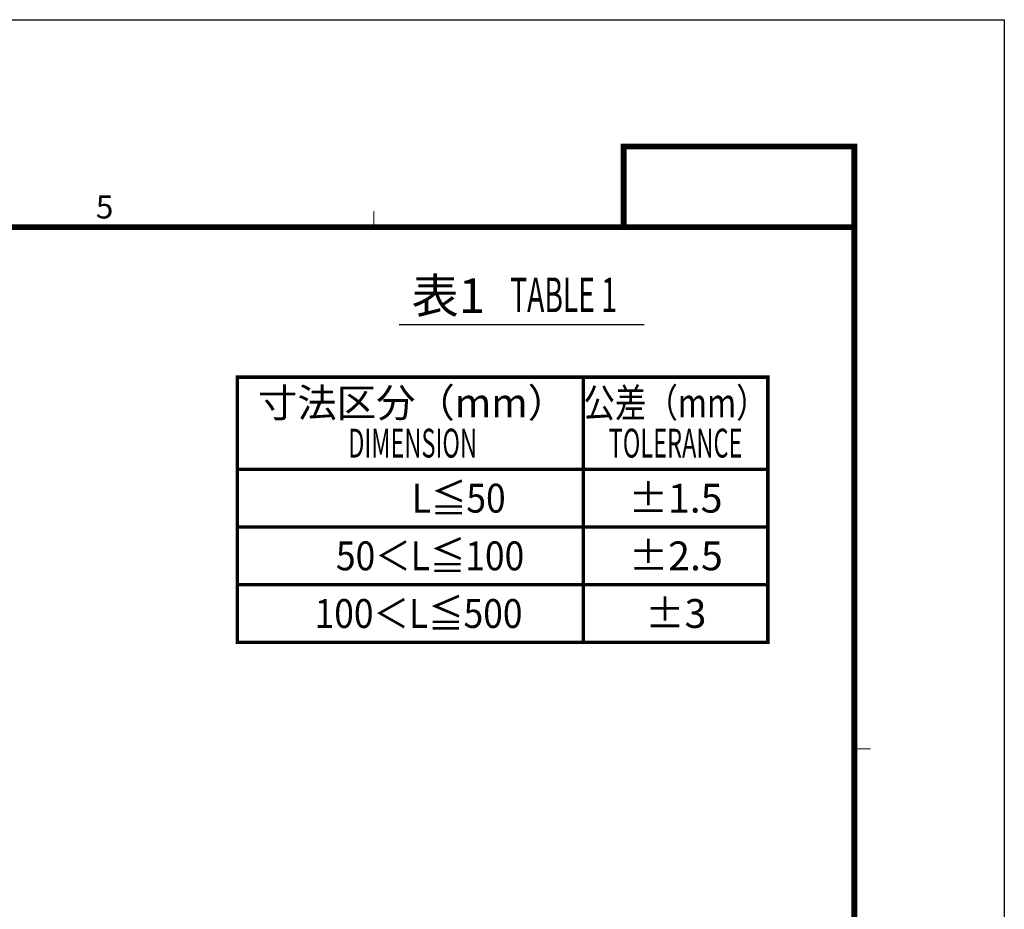
# Model space of a CAD drawing. Units: millimetres. Extents: x -2376 to 0, y 0 to 1680.
# Drawn here: x -683 to 0, y 1063 to 1680 of the extents above; entities that cross this region are included whole.
import ezdxf
from ezdxf.enums import TextEntityAlignment as Align

# ---------------------------------------------------------------- set-up
doc = ezdxf.new("R2010")
doc.units = ezdxf.units.MM
doc.header["$LTSCALE"] = 8
doc.layers.get('0').update_dxf_attribs({"lineweight": 25})
doc.layers.add('97', color=7, linetype='Continuous', lineweight=25)
doc.layers.add('98', color=6, linetype='Continuous', lineweight=20)
doc.layers.add('99', color=2, linetype='Continuous', lineweight=25, plot=False)
doc.styles.get("Standard").update_dxf_attribs({"font": 'txt.shx', "bigfont": 'extfont.shx'})

# ---------------------------------------------------------------- blocks, each defined once
blk = doc.blocks.new('WAKU2-GAI_A4')
at = {"layer": '98', "color": 6, "linetype": 'Continuous'}
for p, q in [((-54.667, 192), (-54.667, 193.4)), ((-13, 146.75), (-11.6, 146.75))]:
    blk.add_line(p, q, dxfattribs=at)
at = {"layer": '98', "color": 6, "linetype": 'Continuous', "const_width": 0.5}
blk.add_lwpolyline([(-13, 192), (-288, 192), (-288, 11), (-13, 11), (-13, 199), (-33, 199), (-33, 192)], dxfattribs=at)
at = {"layer": '99'}
blk.add_lwpolyline([(0, 0), (-297, 0), (-297, 210), (0, 210)], close=True, dxfattribs=at)
at = {"layer": '98'}
blk.add_text('5', height=2, dxfattribs=at).set_placement((-78, 193.5), align=Align.MIDDLE)
at = {"layer": '99', "flags": 2}
for tag, height, p in [('用紙サイズ', 4, (-18, 195.5)), ('ACM2015(15/01/29)', 2, (-25.509, 4.236))]:
    blk.add_attdef(tag, text='', height=height, dxfattribs=at).set_placement(p, align=Align.MIDDLE_CENTER)

msp = doc.modelspace()

# ---------------------------------------------------------------- linework, layer by layer
at = {"layer": '97', "color": 7, "linetype": 'Continuous'}
msp.add_line((-419.607693, 1468.456276), (-249.865048, 1468.456276), dxfattribs=at)
at = {"layer": '97', "color": 7, "linetype": 'Continuous', "const_width": 2.4}
msp.add_lwpolyline([(-532, 1328), (-532, 1432), (-164, 1432), (-164, 1328)], close=True, dxfattribs=at)
for points in [[(-292, 1432), (-292, 1328)], [(-532, 1368), (-164, 1368)], [(-532, 1328), (-164, 1328)]]:
    msp.add_lwpolyline(points, dxfattribs=at)
at = {"layer": '97', "const_width": 2.4}
for points in [[(-532, 1288), (-164, 1288), (-164, 1328), (-532, 1328)], [(-532, 1248), (-164, 1248), (-164, 1288), (-532, 1288)]]:
    msp.add_lwpolyline(points, close=True, dxfattribs=at)
for points in [[(-292, 1328), (-292, 1288)], [(-292, 1288), (-292, 1248)]]:
    msp.add_lwpolyline(points, dxfattribs=at)

# ---------------------------------------------------------------- block references
at = {"lineweight": 0, "xscale": 8, "yscale": 8, "zscale": 8}
msp.add_blockref('WAKU2-GAI_A4', (0, 0), dxfattribs=at)

# ---------------------------------------------------------------- texts
at = {"layer": '97'}
msp.add_text('表1', height=24, dxfattribs=at).set_placement((-385.659164, 1476.456276), align=Align.CENTER)
at = {"layer": '97', "width": 0.6}
msp.add_text('TABLE 1', height=24, dxfattribs=at).set_placement((-305.66171, 1477.094542), align=Align.CENTER)
at = {"layer": '97'}
msp.add_text('寸法区分（mm）', height=20, dxfattribs=at).set_placement((-410.4, 1411.6), align=Align.MIDDLE)
for s, width, p in [('公差（mm）', 0.8, (-228, 1411.6)), ('DIMENSION', 0.6, (-410.4, 1383.6)), ('TOLERANCE', 0.6, (-228, 1383.6))]:
    msp.add_text(s, height=20, dxfattribs=dict(at, width=width)).set_placement(p, align=Align.MIDDLE)
at = {"layer": '97', "color": 7, "width": 0.9}
for s, p in [('L≦50', (-378.4, 1348)), ('50＜L≦100', (-398.241997, 1308)), ('100＜L≦500', (-406.241997, 1268))]:
    msp.add_text(s, height=20, dxfattribs=at).set_placement(p, align=Align.MIDDLE_CENTER)
at = {"layer": '97', "color": 7}
for s, p in [('±1.5', (-228, 1348)), ('±2.5', (-227.841997, 1308)), ('±3', (-227.841997, 1268))]:
    msp.add_text(s, height=20, dxfattribs=at).set_placement(p, align=Align.MIDDLE_CENTER)

doc.saveas('drawing.dxf')
